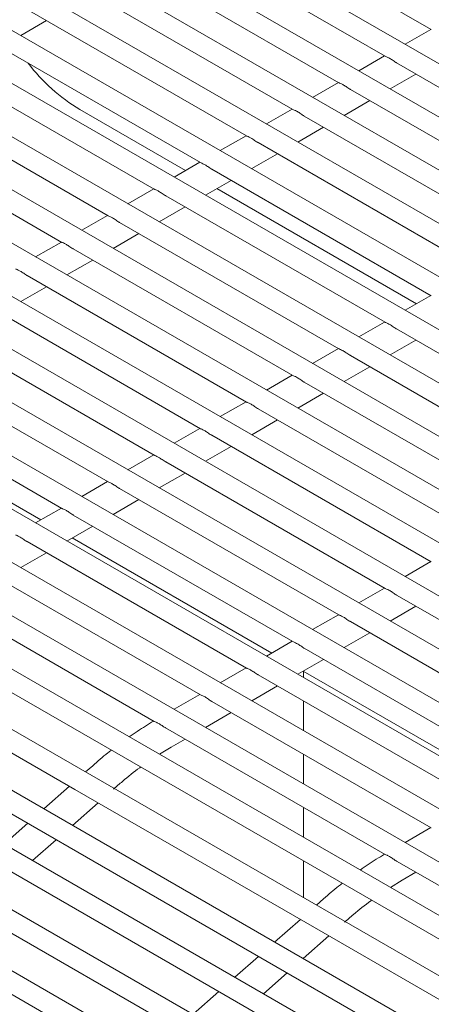
# Model space of a CAD drawing. Units: inches. Extents: x 0.1 to 8.5, y 0.3 to 10.8.
# Drawn here: x 5.6 to 5.7, y 8.6 to 8.9 of the extents above; entities that cross this region are included whole.
import ezdxf

# ---------------------------------------------------------------- set-up
doc = ezdxf.new("R2010")
doc.units = ezdxf.units.IN
doc.header["$MEASUREMENT"] = 0

msp = doc.modelspace()

# ---------------------------------------------------------------- linework, layer by layer
at = {"color": 7, "linetype": 'Continuous', "lineweight": 0}
for p, q in [((6.077582763753978, 8.619468978912115), (5.541490655763599, 8.928948365400997)), ((6.063451916635541, 8.611311416626796), (5.527348525236897, 8.920797316888619)), ((6.049321069030972, 8.60315385406084), (5.513206394224067, 8.912646268095605)), ((6.035190221102319, 8.594996291307794), (5.49906426288715, 8.904495219115498)), ((6.021059372687533, 8.58683872827411), (5.484922131064102, 8.896344169854753)), ((5.622322220967142, 8.891383738785454), (5.689522633031933, 8.852589766653365)), ((6.006928526865443, 8.578681166737155), (5.47078000183375, 8.888193122090742)), ((5.608180091736789, 8.883232691021442), (5.675380503801581, 8.844438718889352)), ((5.992797675857964, 8.570523602206741), (5.456637867418007, 8.880042071333266)), ((5.594037959913741, 8.875081641760698), (5.661238371978533, 8.836287669628609)), ((5.979694449850157, 8.561772808378306), (5.442495738187654, 8.871891023569255)), ((5.579895828576824, 8.86693059278059), (5.647096240641615, 8.828136620648502)), ((5.968193924129967, 8.552096795367675), (5.428353608957301, 8.863739975805242)), ((5.565753697563993, 8.858779543987575), (5.632954109628785, 8.819985571855486)), ((5.957962201075676, 8.541688318168957), (5.414211479726949, 8.855588928041229)), ((5.563805964030007, 8.850805491451522), (5.571692595183374, 8.855351065423626)), ((5.551611567037293, 8.850628495475199), (5.618811979102085, 8.811834523343109)), ((5.689367221713439, 8.852679469898638), (5.681480588615551, 8.848133894803986)), ((5.948848442882618, 8.530634447606383), (5.400069345311207, 8.847437877283754)), ((5.675225089890391, 8.844528420637893), (5.66733845808885, 8.839982846291607)), ((5.537469435214246, 8.842477446214454), (5.604669847279037, 8.803683474082366)), ((5.67889080529862, 8.842412264969395), (5.746091134397175, 8.803618340732694)), ((5.940705182249514, 8.51902032072784), (5.385927210895463, 8.83928682652628)), ((5.676943071764635, 8.83443821243334), (5.684829702269829, 8.838983786031264)), ((5.661082958067344, 8.83637737137715), (5.653196327238063, 8.831831797592137)), ((5.523327305983892, 8.834326398450443), (5.590527718048684, 8.795532426318353)), ((5.664748673475572, 8.834261215708652), (5.731949002574127, 8.795467291471951)), ((5.932167178630467, 8.50763408609836), (5.3717850868505, 8.83113578175573)), ((5.662800939941587, 8.826287163172598), (5.670687571743128, 8.830832737518884)), ((5.581912768430001, 8.828063175670092), (5.614259396101028, 8.809389864988201)), ((5.6469408273786, 8.828226322771227), (5.639054195739101, 8.823680748518486)), ((5.509185171568149, 8.826175347692967), (5.576385583632942, 8.787381375560878)), ((5.650606542138655, 8.826110166728546), (5.71780687123721, 8.787316242491846)), ((5.918025044214725, 8.499483035340885), (5.357642952434758, 8.822984730998256)), ((5.648658808766712, 8.818136114286037), (5.656545440244167, 8.822681688445233)), ((5.632798695717597, 8.82007527360403), (5.624912063916054, 8.815529699257743)), ((5.636464411125825, 8.81795911793553), (5.703664740224379, 8.77916519369883)), ((5.903882909798982, 8.491331984583411), (5.343500818019016, 8.814833680240781)), ((5.634516677591838, 8.809985065399477), (5.642403308745207, 8.814530639371581)), ((5.618656565190896, 8.811924225091651), (5.610769934685702, 8.80737865149373)), ((5.622322280599124, 8.809808069423152), (5.689522609697679, 8.771014145186452)), ((5.88974078575402, 8.483180939812861), (5.329358693974052, 8.80668263547023)), ((5.620374547065138, 8.801834016887097), (5.628261177570332, 8.80637959048502)), ((5.604514435960543, 8.803773177327638), (5.596627800269959, 8.799227600736256)), ((5.623863982553515, 8.803845255249517), (5.684970026696623, 8.768569486831545)), ((5.608180148776076, 8.80165702016241), (5.675380477874632, 8.762863095925708)), ((5.876518352819489, 8.474422977321339), (5.316136261039522, 8.797924672978708)), ((5.606232417834786, 8.793682969123086), (5.614119045747284, 8.798228541224276)), ((5.590372301544801, 8.795622126570164), (5.582485671039606, 8.791076552972243)), ((5.594038019545724, 8.793505972398396), (5.661238348644279, 8.754712048161696)), ((5.576230172314447, 8.787471078806151), (5.568343541809253, 8.78292550520823)), ((5.592090283419043, 8.78553191836561), (5.599976913924237, 8.790077491963533)), ((5.863633447279552, 8.463376995822705), (5.303251355499586, 8.786878691480073)), ((5.57989588512998, 8.785354921640922), (5.647096214228536, 8.74656099740422)), ((5.57794815418869, 8.777380870601599), (5.585834784693884, 8.78192644419952)), ((5.850821738702409, 8.452040965711486), (5.290439646922444, 8.775542661368855)), ((5.565753755899628, 8.777203873876909), (5.632954084998183, 8.738409949640209)), ((5.563806024958338, 8.769229822837586), (5.571692655463531, 8.773775396435507)), ((5.287314910271354, 8.7701298599551), (5.847697002051319, 8.446628164297733)), ((5.551611626669276, 8.769052826112896), (5.61881195576783, 8.730258901876196)), ((5.68936719578649, 8.771103846934995), (5.681480565281296, 8.766558273337072)), ((5.83910255027862, 8.4409984307513), (5.277836536207245, 8.765010403885936)), ((5.537469492253533, 8.760901775355421), (5.604669821352087, 8.722107851118722)), ((5.675225066556137, 8.762952799170982), (5.667338430865552, 8.758407222579597)), ((5.67889077937167, 8.760836642005751), (5.746091191436463, 8.722042669873662)), ((5.67694304843038, 8.752862590966428), (5.684829676342878, 8.75740816306762)), ((5.661082932140395, 8.754801748413508), (5.653196301635201, 8.750256174815586)), ((5.826293330688594, 8.429653059287554), (5.265027316617219, 8.753665032422191)), ((5.523327357837791, 8.752750724597947), (5.590527686936345, 8.713956800361247)), ((5.664748650141317, 8.75268559424174), (5.73194906220611, 8.71389162210965)), ((5.662800914014636, 8.744711540208954), (5.670687544519832, 8.749257113806877)), ((5.646940802910041, 8.746650700649495), (5.639054172404847, 8.742105127051573)), ((5.813484090357008, 8.418307675849961), (5.252218076285634, 8.742319648984598)), ((5.509185233792828, 8.744599679827397), (5.576385562891382, 8.705805755590697)), ((5.650606515725575, 8.744534543484265), (5.717806927790368, 8.705740571352175)), ((5.648658784784284, 8.736560492444942), (5.656545415289479, 8.741106066042864)), ((5.508865984897371, 8.737564190683527), (5.569972029040478, 8.702288422265553)), ((5.632798673679689, 8.738499652885482), (5.624912037989104, 8.733954076294099)), ((5.636464386495223, 8.736383495720252), (5.703664798560015, 8.697589523588164)), ((5.634516655553931, 8.72840944468093), (5.642403286059126, 8.732955018278851)), ((5.618656539263947, 8.730348602128007), (5.610769913944142, 8.725803031523547)), ((5.622322257264869, 8.72823244795624), (5.689522669329662, 8.68943847582415)), ((5.620374521138189, 8.720258393923455), (5.628261156828773, 8.724803970514838)), ((5.604514404848204, 8.722197551370533), (5.596627779528399, 8.717651980766075)), ((5.608180122849127, 8.720081397198765), (5.67538053491392, 8.681287425066676)), ((5.606232386722446, 8.71210734316598), (5.614119022413031, 8.716652919757363)), ((5.590372280803241, 8.714046506599983), (5.582485645112657, 8.709500930008598)), ((5.594037988433385, 8.71193034644129), (5.661238400498176, 8.673136374309202)), ((5.576230146387498, 8.705895455842509), (5.568343510696915, 8.701349879251124)), ((5.592090262677483, 8.703956298395429), (5.599976887997287, 8.708501868999889)), ((5.579895864388422, 8.70377930167074), (5.647096276453214, 8.66498532953865)), ((5.577948128261741, 8.695805247637955), (5.585834763952326, 8.70035082422934)), ((5.579576615492965, 8.69674381252687), (5.640682659636072, 8.661468044108897)), ((5.56575372997268, 8.695628250913266), (5.63295414203747, 8.656834278781176)), ((5.563805993845999, 8.68765419688048), (5.571692629536582, 8.692199773471865)), ((5.689367252825778, 8.689528176075962), (5.681480627505973, 8.684982605471502)), ((5.551611595556937, 8.687477200155792), (5.618812007621728, 8.648683228023701)), ((5.537461579348657, 8.679330699460298), (5.604680575850588, 8.640525998761012)), ((5.675225118410035, 8.681377125318487), (5.667338493090231, 8.676831554714028)), ((5.678890836410958, 8.67926097114672), (5.74609124847575, 8.640466999014631)), ((5.676943100284277, 8.671286917113934), (5.684829735974862, 8.675832493705318)), ((5.661082994365072, 8.673226080547936), (5.653196358674489, 8.668680503956553)), ((5.521760633784791, 8.672003575801634), (5.592471347346622, 8.631183149749587)), ((5.664748701995216, 8.671109920389245), (5.731949114060008, 8.632315948257157)), ((5.662800976239314, 8.663135872343384), (5.67068760155912, 8.667681442947844)), ((5.646940859949329, 8.665075029790462), (5.639054224258746, 8.660529453199079)), ((5.509662414106234, 8.660503450221954), (5.580373127668065, 8.619683024169907)), ((5.650606577950253, 8.662958875618695), (5.717806990015045, 8.624164903486605)), ((5.648658841823572, 8.65498482158591), (5.656545477514157, 8.659530398177294)), ((5.632798725533587, 8.656923979032987), (5.624912100213783, 8.652378408428529)), ((5.636464443534511, 8.654807824861221), (5.703664855599301, 8.61601385272913)), ((5.650287329054796, 8.655923386474825), (5.711393373197903, 8.620647618056852)), ((5.650413712561041, 8.65585042672642), (5.650413712561041, 8.65397176003872)), ((5.63451670740783, 8.646833770828435), (5.642403343098414, 8.651379347419818)), ((5.618656601488624, 8.648772934262437), (5.610769965798039, 8.644227357671053)), ((5.622322309118768, 8.646656774103745), (5.689522721183559, 8.607862801971656)), ((5.650413712561041, 8.646755051031748), (5.650413712561041, 8.637656609533925)), ((5.620374583362866, 8.638682726057883), (5.628261208682671, 8.643228296662343)), ((5.608172292910488, 8.638510273408253), (5.675391206446182, 8.599705620604356)), ((5.609860635096482, 8.632622829359395), (5.614119084637708, 8.635077251891794)), ((5.592471347346622, 8.631183149749587), (5.663182060908453, 8.590362723697542)), ((5.606279376725055, 8.630428624229062), (5.609860635096482, 8.632622829359395)), ((5.650413712561041, 8.630439948430128), (5.650413712561041, 8.621341506932303)), ((5.58583489877246, 8.626938967635816), (5.583652907474971, 8.625006339176872)), ((5.57872012909913, 8.620637302019908), (5.570849080690365, 8.613665757524528)), ((5.580373127668065, 8.619683024169907), (5.651083758263659, 8.578862646013253)), ((5.57961471255202, 8.608605478137353), (5.587485760960787, 8.615577022632733)), ((5.650413712561041, 8.614124797925333), (5.650413712561041, 8.604950429896325)), ((5.565916302314523, 8.609296720367563), (5.558676938094439, 8.602884661601898)), ((5.689367232084218, 8.607952556105781), (5.681480596393634, 8.603406979514396)), ((5.567442569956095, 8.597824382214723), (5.574681934176179, 8.604236393077214)), ((5.555288493258326, 8.597624100952634), (5.625999206820157, 8.55680367490059)), ((5.650413712561041, 8.597733720889353), (5.650413712561041, 8.586466127855184)), ((5.678882923506083, 8.597689895251595), (5.746101920008013, 8.558885194552309)), ((5.680571265692077, 8.591802451202739), (5.684829715233302, 8.594256873735135)), ((5.676990090286886, 8.589608198177016), (5.680571265692077, 8.591802451202739)), ((5.663182060908453, 8.590362723697542), (5.733892691504048, 8.549542345540885)), ((5.5424792736683, 8.58627872948889), (5.613189987230131, 8.545458303436844)), ((5.656545612334291, 8.586118541583769), (5.654363621036802, 8.584185913124827)), ((5.649430842660961, 8.579816875967861), (5.641559794252196, 8.572845331472482)), ((5.651083758263659, 8.578862646013253), (5.72179447182549, 8.538042219961206)), ((5.529670054078273, 8.574933358025143), (5.600380767640104, 8.534112931973098)), ((5.650325426113853, 8.567785052085306), (5.658196474522618, 8.574756596580686)), ((5.636627015876354, 8.568476294315516), (5.62938765165627, 8.562064235549853)), ((5.638153283517926, 8.557003956162678), (5.645392647738011, 8.563415967025168)), ((5.624454873280428, 8.557695198392887), (5.616578432066244, 8.55071891198928)), ((5.625999206820157, 8.55680367490059), (5.696709878898869, 8.515983272796237))]:
    msp.add_line(p, q, dxfattribs=at)
msp.add_arc((5.611998148134737, 8.877606171921999), 0.05796238909495209, 217.5144782482101, 238.731449171238, dxfattribs=at)
for points, knots in [([(5.675386168839966, 8.844448935206668), (5.675398464179771, 8.844438451493028), (5.675454018663722, 8.844391082545915), (5.675856429202502, 8.844257398976996), (5.676572627984681, 8.84391252860234), (5.677557566163468, 8.843317442245432), (5.67836223903299, 8.842697735034255), (5.678833842431843, 8.842455404060289), (5.678896623306006, 8.842423144431924)], [0, 0, 0, 0, 0.05096906577334524, 0.2302953957520823, 0.447479747083801, 0.6998433571864607, 0.9600424923412755, 1, 1, 1, 1]), ([(5.661244037016918, 8.836297885945923), (5.661256332858392, 8.836287402504418), (5.661311889753528, 8.836240034663701), (5.6617142984091, 8.83610635027047), (5.662430495891469, 8.835761479489964), (5.663415433824956, 8.835166391562513), (5.664220109055495, 8.834546689249866), (5.664691711058081, 8.834304355088504), (5.664754491482958, 8.834272095171182)], [0, 0, 0, 0, 0.05096890706763342, 0.2302952775609235, 0.4474797146073904, 0.6998433817256533, 0.9600426632594969, 0.9999999999999999, 0.9999999999999999, 0.9999999999999999, 0.9999999999999999]), ([(5.647101905680001, 8.828146836965816), (5.647114201513115, 8.828136353521138), (5.6471697583617, 8.82808898567357), (5.647572167859577, 8.827955301647458), (5.648288365053704, 8.82761043089902), (5.64927330254396, 8.827015342184426), (5.650077978737044, 8.826395641761943), (5.650549580214002, 8.82615330640402), (5.650612360470128, 8.826121046378166)], [0, 0, 0, 0, 0.05096891078912912, 0.2302952580036399, 0.4474797109078326, 0.6998433944412571, 0.9600427278211061, 1, 1, 1, 1]), ([(5.63295977466717, 8.8199957881728), (5.632972070508645, 8.819985304731295), (5.63302762740378, 8.81993793689058), (5.633430036059352, 8.819804252497347), (5.634146233541721, 8.819459381716841), (5.635131171475207, 8.818864293789392), (5.635935846705747, 8.818244591476745), (5.636407448708333, 8.818002257315381), (5.63647022913321, 8.817969997398059)], [0, 0, 0, 0, 0.05096890706763342, 0.2302952775609235, 0.4474797146073904, 0.6998433817256533, 0.9600426632594969, 0.9999999999999999, 0.9999999999999999, 0.9999999999999999, 0.9999999999999999]), ([(5.618817644140471, 8.811844739660422), (5.61882993948096, 8.811834255948066), (5.618885493967997, 8.811786887006734), (5.619287904431451, 8.811653203296732), (5.620004103625908, 8.811308333694258), (5.620989040192059, 8.810713243731225), (5.621793718031721, 8.81009354644437), (5.622265318631753, 8.80985120909239), (5.62232809860651, 8.809818948885681)], [0, 0, 0, 0, 0.05096907518745869, 0.2302954382882157, 0.4474798297344252, 0.6998434864492726, 0.9600428448502727, 1, 1, 1, 1]), ([(5.604675509724728, 8.803693688902948), (5.604687807078104, 8.80368320627923), (5.604743371238026, 8.803635841764045), (5.605145773417376, 8.803502154766232), (5.60586197105788, 8.803157283675052), (5.606846909734996, 8.802562197493925), (5.607651582507678, 8.801942490225635), (5.608123185908974, 8.80170015925311), (5.608185966783462, 8.801667899624938)], [0, 0, 0, 0, 0.05096841586719258, 0.2302948548008785, 0.4474794113839854, 0.6998431748175266, 0.9600424680639247, 1, 1, 1, 1]), ([(5.590533380494375, 8.795542641138937), (5.590545675842448, 8.795532157429252), (5.590601230363752, 8.795484788499994), (5.591003639925364, 8.795351104517334), (5.591719843589613, 8.795006236593885), (5.592704780022706, 8.794411149482698), (5.593509453291507, 8.793791442468898), (5.593981056680287, 8.793549111489952), (5.594043837553109, 8.793516851860925)], [0, 0, 0, 0, 0.05096906950899767, 0.2302954126310175, 0.4474797065881868, 0.6998433351872172, 0.9600424894126881, 1, 1, 1, 1]), ([(5.576391251264022, 8.787391593374924), (5.576403546596928, 8.787381109659893), (5.576459101049699, 8.787333740706488), (5.576861512414995, 8.787200057269143), (5.577577707139663, 8.786855185987653), (5.57856264383883, 8.786260093172736), (5.57936732624952, 8.785640405612906), (5.579838924060674, 8.785398061887836), (5.579901703137367, 8.78536580110345)], [0, 0, 0, 0, 0.05096908086530199, 0.230295463942623, 0.447479952877368, 0.6998436377049738, 0.9600432002800535, 1, 1, 1, 1]), ([(5.56224911684828, 8.77924054261745), (5.562261414201656, 8.77923005999373), (5.562316978361578, 8.779182695478545), (5.562719380540928, 8.779049008480733), (5.563435578181433, 8.778704137389552), (5.564420516858548, 8.778109051208425), (5.565225189631231, 8.777489343940136), (5.565696793032527, 8.77724701296761), (5.565759573907014, 8.77721475333944)], [0, 0, 0, 0, 0.05096841586719258, 0.2302948548008785, 0.4474794113839854, 0.6998431748175266, 0.9600424680639247, 1, 1, 1, 1]), ([(5.675386140320321, 8.762873310746292), (5.675398466792525, 8.762862810814733), (5.675454149019489, 8.7628153795982), (5.675856450328912, 8.762681747376297), (5.67657267234893, 8.762336865095845), (5.677557588545669, 8.761741785131656), (5.678362263846328, 8.761122074747034), (5.678833844582544, 8.760879765347765), (5.678896597379055, 8.760847521468282)], [0, 0, 0, 0, 0.05098436801310369, 0.2303110820623901, 0.4474959718415393, 0.6998384253852604, 0.9600577870007254, 0.9999999999999999, 0.9999999999999999, 0.9999999999999999, 0.9999999999999999]), ([(5.66124401108997, 8.754722262982279), (5.661256335556865, 8.754711761964712), (5.661312008146561, 8.75466432633546), (5.661714316836341, 8.754530697126636), (5.662430544880704, 8.754185818014856), (5.663415458833292, 8.753590737120339), (5.664220134630152, 8.752971026990293), (5.664691715353857, 8.752728717584606), (5.664754468148703, 8.752696473704269)], [0, 0, 0, 0, 0.05098502144620964, 0.2303116397215509, 0.4474962669202217, 0.6998385856941043, 0.9600578083328697, 1, 1, 1, 1]), ([(5.647101881859616, 8.746571215218268), (5.647114206311336, 8.746560714195354), (5.647169878832477, 8.746513278541949), (5.647572189325967, 8.746379649878374), (5.6482884084309, 8.74603476740912), (5.649273322649955, 8.745439680808902), (5.650078007587294, 8.744819990140174), (5.650549582734175, 8.74457766798245), (5.650612333732961, 8.744545422946794)], [0, 0, 0, 0, 0.05098503282156697, 0.2303116911067838, 0.447496513349351, 0.6998388884237697, 0.9600585194697726, 1, 1, 1, 1]), ([(5.632959747443874, 8.738420164460791), (5.632972073916077, 8.738409664529234), (5.633027756143041, 8.738362233312701), (5.633430057452463, 8.738228601090798), (5.634146279472482, 8.737883718810345), (5.635131195669222, 8.737288638846156), (5.63593587096988, 8.736668928461533), (5.636407451706096, 8.736426619062266), (5.636470204502607, 8.736394375182782)], [0, 0, 0, 0, 0.05098436801310369, 0.2303110820623901, 0.4474959718415393, 0.6998384253852604, 0.9600577870007254, 0.9999999999999999, 0.9999999999999999, 0.9999999999999999, 0.9999999999999999]), ([(5.618817618213521, 8.73026911669678), (5.618829944774221, 8.730258616800294), (5.618885627494747, 8.730211185662299), (5.619287919898851, 8.73007754939063), (5.620004144605309, 8.729732667478013), (5.620989068029433, 8.72913759228367), (5.621793741689988, 8.728517880664304), (5.622265322469925, 8.728275571294352), (5.622328075272256, 8.728243327418769)], [0, 0, 0, 0, 0.05098434495063302, 0.230311365859477, 0.4474961573963542, 0.6998385611615342, 0.9600578050683442, 1, 1, 1, 1]), ([(5.604675483797778, 8.722118065939306), (5.604687810181486, 8.722107565972673), (5.604743491914888, 8.7220601346776), (5.605145802129619, 8.721926506505481), (5.605862021463222, 8.721581623857166), (5.60684693043254, 8.720986539123155), (5.607651607373324, 8.720366829973262), (5.60812318806582, 8.72012452054468), (5.608185940856512, 8.720092276661296)], [0, 0, 0, 0, 0.05098439107473639, 0.2303107982706748, 0.4474957862885264, 0.69983828961392, 0.9600577689337635, 1, 1, 1, 1]), ([(5.590533359752816, 8.713967021168754), (5.590545682095542, 8.713956519019408), (5.590601344417463, 8.71390907885071), (5.591003673000073, 8.713775457795077), (5.591719886503684, 8.713430574769253), (5.592704791517375, 8.712835476763031), (5.593509487732207, 8.712215807045242), (5.59398105724553, 8.711973472099539), (5.594043806440769, 8.711941225903821)], [0, 0, 0, 0, 0.05098572071570461, 0.2303120163715847, 0.4474968693015448, 0.699839215671262, 0.9600592338412931, 1, 1, 1, 1]), ([(5.576391225337074, 8.70581597041128), (5.576403551897773, 8.705805470514795), (5.576459234618299, 8.705758039376798), (5.576861527022404, 8.70562440310513), (5.577577751728861, 8.705279521192514), (5.578562675152985, 8.70468444599817), (5.579367348813539, 8.704064734378804), (5.579838929593477, 8.703822425008852), (5.579901682395808, 8.70379018113327)], [0, 0, 0, 0, 0.05098434495063302, 0.230311365859477, 0.4474961573963542, 0.6998385611615342, 0.9600578050683442, 1, 1, 1, 1]), ([(5.56224909092133, 8.697664919653805), (5.562261417521385, 8.697654419777175), (5.562317100419691, 8.69760698872887), (5.562719388224526, 8.697473350357322), (5.563435636096137, 8.697128480752356), (5.564420535364052, 8.696533391783879), (5.565225214561349, 8.695913683718754), (5.565696795196942, 8.695671374262819), (5.565759547980064, 8.695639130375795)], [0, 0, 0, 0, 0.05098436646058901, 0.2303114630263103, 0.4474960530254603, 0.6998384345254199, 0.9600577882169978, 1, 1, 1, 1]), ([(5.675386197359609, 8.68129763988726), (5.675398494645985, 8.681287157207699), (5.675454058409562, 8.681239792519989), (5.675856486296709, 8.681106105496285), (5.676572700901691, 8.680761213579244), (5.677557645644942, 8.68016611356621), (5.678362320886608, 8.679546403906654), (5.678833901621949, 8.679304094490922), (5.678896654418343, 8.679271850609249)], [0, 0, 0, 0, 0.05096823984409502, 0.2302936714953547, 0.447498791939251, 0.6998399225087287, 0.9600579862215103, 1, 1, 1, 1]), ([(5.661244073314647, 8.673146595116709), (5.661256366560069, 8.673136110254525), (5.661311910909519, 8.673088736690499), (5.661714357168926, 8.672955056787622), (5.662430565941829, 8.672610164491067), (5.663415506729925, 8.672015051206282), (5.664220201245488, 8.671395380978629), (5.664691770801659, 8.671153046045783), (5.664754520002601, 8.671120799851774)], [0, 0, 0, 0, 0.05096956989024085, 0.2302948899266263, 0.4474998751787543, 0.699840848687277, 0.9600594511378694, 1, 1, 1, 1]), ([(5.647101938898904, 8.664995544359234), (5.647114236362181, 8.664985061749777), (5.647169801112287, 8.664937697219234), (5.647572211188717, 8.664804002095604), (5.648288431167122, 8.664459110914423), (5.649273390365321, 8.66386402044119), (5.650078062326826, 8.663244308312198), (5.650549643149608, 8.663001998955096), (5.650612395957639, 8.662969755081223)], [0, 0, 0, 0, 0.05096819373485404, 0.2302942390965631, 0.4474991630423408, 0.6998401940533884, 0.9600580223556979, 1, 1, 1, 1]), ([(5.632959804483161, 8.65684449360176), (5.632972101985767, 8.656834011012144), (5.633027666913573, 8.656786646571256), (5.633430072391079, 8.656652949347917), (5.63414631553422, 8.65630807047429), (5.635131250576643, 8.655712966227023), (5.635935928074627, 8.655093257652144), (5.636407508753073, 8.654850948209063), (5.636470261541895, 8.654818704323748)], [0, 0, 0, 0, 0.05096821523641271, 0.230294336249017, 0.4474990586891768, 0.6998400674272867, 0.960058005505684, 1, 1, 1, 1]), ([(5.618817680438199, 8.64869344883121), (5.618829973683622, 8.648682963969025), (5.618885518033071, 8.648635590404998), (5.619287964292479, 8.648501910502123), (5.620004173065381, 8.648157018205568), (5.620989113853478, 8.647561904920781), (5.62179380836904, 8.64694223469313), (5.622265377925212, 8.646699899760282), (5.622328127126153, 8.646667653566276)], [0, 0, 0, 0, 0.05096956989024085, 0.2302948899266263, 0.4474998751787543, 0.699840848687277, 0.9600594511378694, 1, 1, 1, 1]), ([(5.604525615661009, 8.640615431937025), (5.603676100534583, 8.640115414789442), (5.601163865609544, 8.63863673536137), (5.598673478658909, 8.636912279003871), (5.597025218917051, 8.635770949545039)], [0, 0, 0, 0, 0.338151148986556, 1, 1, 1, 1]), ([(5.604685844206652, 8.640535554949928), (5.60469757911706, 8.64052555145193), (5.604764592898433, 8.640468425133573), (5.605237854591757, 8.640310807347086), (5.606042814566419, 8.63989718753414), (5.607002331023137, 8.639293977422053), (5.607741016951127, 8.638739645337496), (5.608127663205841, 8.638544410269613), (5.608177125693807, 8.638519434436851)], [0, 0, 0, 0, 0.04690670746376952, 0.2678670505131642, 0.4922086993916535, 0.7526045250335801, 0.9683514438477041, 1, 1, 1, 1]), ([(5.591574648254682, 8.631700817278656), (5.591198295467569, 8.631417459910685), (5.589256937484818, 8.629955804498222), (5.587362267185842, 8.628285481138226), (5.58583489877246, 8.626938967635816)], [0, 0, 0, 0, 0.1938605813341326, 1, 1, 1, 1]), ([(5.592200068492452, 8.619752539489737), (5.593116428906789, 8.620546169931252), (5.595779598743507, 8.622852656135015), (5.598576796744493, 8.625136548376771), (5.600461195792455, 8.626441592792842), (5.600562878530817, 8.626512013381332)], [0, 0, 0, 0, 0.3316776157909357, 0.9639371235050723, 0.9999999999999999, 0.9999999999999999, 0.9999999999999999, 0.9999999999999999]), ([(5.67523632922284, 8.59979500588498), (5.674386816453292, 8.599294987335291), (5.671874588122515, 8.597816303539743), (5.66938414593734, 8.59609187952704), (5.667735849512646, 8.594950571388383)], [0, 0, 0, 0, 0.3381510984256545, 1, 1, 1, 1]), ([(5.675396474802247, 8.599715176793271), (5.675408238599127, 8.599705156066465), (5.675475393409862, 8.599647951745538), (5.675948467511109, 8.59949044721194), (5.676753495477155, 8.59907677913037), (5.677712987964864, 8.598473578961816), (5.678451647677941, 8.597919267095731), (5.678838293816319, 8.597724032103304), (5.678887756289401, 8.597699056280195)], [0, 0, 0, 0, 0.04692295325150744, 0.2678643703557463, 0.4922285560708617, 0.752603624042472, 0.968351328586632, 0.9999999999999999, 0.9999999999999999, 0.9999999999999999, 0.9999999999999999]), ([(5.662285361816513, 8.59088039122661), (5.6619090090294, 8.59059703385864), (5.65996765104665, 8.589135378446175), (5.658072980747673, 8.58746505508618), (5.656545612334291, 8.586118541583769)], [0, 0, 0, 0, 0.1938605813341326, 1, 1, 1, 1]), ([(5.662910782054283, 8.578932113437691), (5.66382714246862, 8.579725743879205), (5.666490312305339, 8.58203223008297), (5.669287510306323, 8.584316122324728), (5.671171909354286, 8.585621166740795), (5.671273592092648, 8.585691587329285)], [0, 0, 0, 0, 0.3316776157909357, 0.9639371235050723, 0.9999999999999999, 0.9999999999999999, 0.9999999999999999, 0.9999999999999999])]:
    msp.add_open_spline(points, degree=3, knots=knots, dxfattribs=at)

doc.saveas('drawing.dxf')
